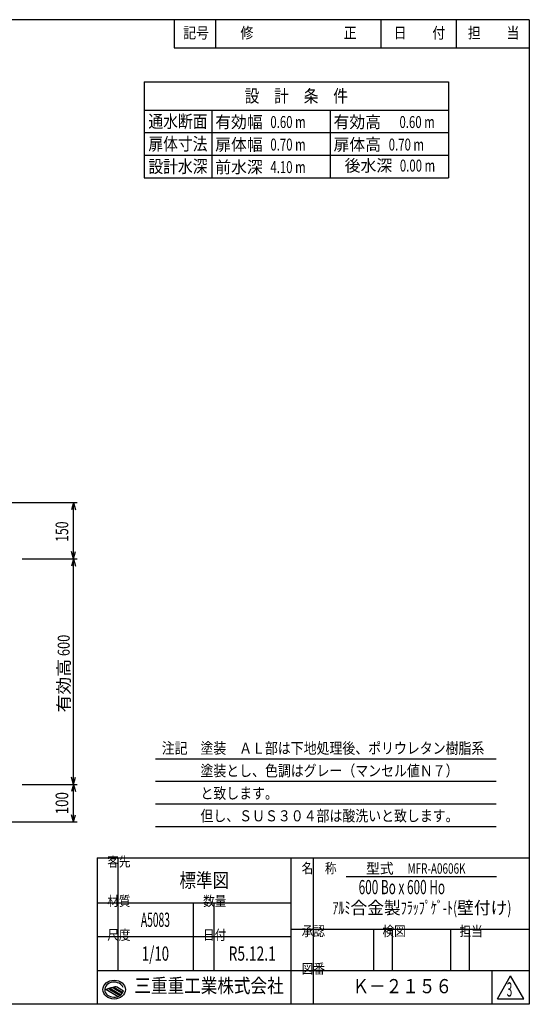
# Model space of a CAD drawing. Extents: x 250 to 4050, y 150 to 2770.
# Drawn here: x 2694 to 4050, y 150 to 2770 of the extents above; entities that cross this region are included whole.
import ezdxf
from ezdxf.enums import TextEntityAlignment as Align

# ---------------------------------------------------------------- set-up
doc = ezdxf.new("R2010")
doc.units = 0
doc.header["$LTSCALE"] = 10
doc.header["$MEASUREMENT"] = 0
for name, color, linetype in [('0-7図枠', 7, 'CONTINUOUS'), ('0-8寸法', 7, 'CONTINUOUS'), ('0-9扉体', 7, 'CONTINUOUS'), ('0-A文字', 7, 'CONTINUOUS')]:
    doc.layers.add(name, color=color, linetype=linetype)
doc.styles.get("Standard").update_dxf_attribs({"font": 'txt.shx', "bigfont": 'extfont.shx'})
doc.styles.add('TATEGAKI', font='txt.shx', dxfattribs={"bigfont": 'extfont.shx'})

msp = doc.modelspace()

# ---------------------------------------------------------------- linework, layer by layer
at = {"layer": '0-7図枠', "color": 7, "linetype": 'CONTINUOUS'}
for p, q in [((3105.001, 2770), (3105.001, 2695)), ((3215.001, 2770), (3215.001, 2695)), ((3655.001, 2770), (3655.001, 2695)), ((3855.001, 2770), (3855.001, 2695)), ((3105.001, 2695), (4050.001, 2695))]:
    msp.add_line(p, q, dxfattribs=at)
for points in [[(4050.001, 2770), (4050.001, 150), (250, 150)], [(4050.001, 2770), (250, 2770), (250, 150)]]:
    msp.add_lwpolyline(points, dxfattribs=at)
at = {"layer": '0-8寸法', "color": 4, "linetype": 'CONTINUOUS'}
for p, q in [((2541.774, 1485.187), (2847.095, 1485.187)), ((2837.094, 1485.187), (2831.918, 1465.869)), ((2837.094, 1335.187), (2837.094, 1485.187)), ((2837.094, 1485.187), (2842.271, 1465.869)), ((2837.094, 1335.187), (2831.918, 1354.506)), ((2837.094, 1335.187), (2842.271, 1354.506)), ((2700.461, 1335.187), (2847.095, 1335.187)), ((2837.094, 1335.187), (2831.918, 1315.869)), ((2837.094, 735.188), (2837.094, 1335.187)), ((2837.094, 1335.187), (2842.271, 1315.869)), ((2700.461, 735.188), (2847.095, 735.188)), ((2837.094, 735.188), (2831.918, 754.506)), ((2837.094, 735.188), (2831.918, 715.87)), ((2837.094, 735.188), (2842.271, 754.506)), ((2837.094, 635.188), (2837.094, 735.188)), ((2837.094, 735.188), (2842.271, 715.87)), ((2541.774, 635.188), (2847.095, 635.188)), ((2837.094, 635.188), (2831.918, 654.506)), ((2837.094, 635.188), (2842.271, 654.506))]:
    msp.add_line(p, q, dxfattribs=at)
at = {"layer": '0-9扉体', "color": 4, "linetype": 'CONTINUOUS'}
for p, q in [((3024.906, 2604.427), (3834.904, 2604.427)), ((3834.904, 2604.427), (3834.904, 2349.426)), ((3024.906, 2529.426), (3834.904, 2529.426)), ((3204.905, 2529.426), (3204.905, 2349.426)), ((3519.905, 2529.426), (3519.905, 2349.426)), ((3024.906, 2469.427), (3834.904, 2469.427)), ((3024.906, 2409.427), (3834.904, 2409.427))]:
    msp.add_line(p, q, dxfattribs=at)
msp.add_lwpolyline([(3024.906, 2604.427), (3024.906, 2349.426), (3834.904, 2349.426)], dxfattribs=at)
at = {"layer": '0-A文字', "color": 4, "linetype": 'CONTINUOUS'}
for p, q in [((3055, 803.475), (3961.493, 803.475)), ((3055, 743.475), (3961.493, 743.475)), ((3055, 683.475), (3961.493, 683.475)), ((3055, 623.475), (3961.493, 623.475))]:
    msp.add_line(p, q, dxfattribs=at)
at = {"layer": '0-A文字', "color": 3, "linetype": 'CONTINUOUS'}
for p, q in [((2900.001, 540), (2900.001, 150)), ((2900.001, 540), (4050.001, 540)), ((2955, 540), (2955, 240)), ((3415.001, 540), (3415.001, 150)), ((3475.001, 540), (3475.001, 150)), ((3562.501, 490), (3962.501, 490)), ((2900.001, 420), (3415.001, 420)), ((3155.001, 420), (3155.001, 240)), ((3210.001, 420), (3210.001, 240)), ((3415.001, 350), (4050.001, 350)), ((3635.001, 350), (3635.001, 240)), ((3685.001, 350), (3685.001, 240)), ((3840.001, 350), (3840.001, 240)), ((3890.001, 350), (3890.001, 240)), ((2900.001, 330), (3415.001, 330)), ((2900.001, 240), (4050.001, 240)), ((3950.001, 240), (3950.001, 150)), ((3965.001, 165), (4000.001, 225.622)), ((4035.001, 165), (4000.001, 225.622)), ((2926.238, 190.702), (2919.994, 189.029)), ((2923.409, 189.944), (2956.058, 171.094)), ((2936.483, 193.447), (2928.71, 191.364)), ((2933.654, 192.689), (2963.414, 175.507)), ((2933.826, 189.703), (2961.278, 173.854)), ((2946.728, 196.192), (2939.183, 194.171)), ((2943.899, 195.434), (2968.127, 181.446)), ((2944.072, 192.448), (2966.839, 179.303)), ((2954.317, 195.193), (2969.756, 186.279)), ((3965.001, 165), (4035.001, 165))]:
    msp.add_line(p, q, dxfattribs=at)
for centre in [(2928.826, 181.043), (2939.071, 183.788), (2949.316, 186.533)]:
    msp.add_arc(centre, 10, 60, 105, dxfattribs=at)
msp.add_ellipse((2944.994, 189.029), major_axis=(30, 0), ratio=0.8333, dxfattribs=at)
msp.add_ellipse((2944.994, 189.029), major_axis=(30, 0), ratio=0.8333, dxfattribs=at)
msp.add_ellipse((2944.994, 189.029), major_axis=(25, 0), ratio=0.8, start_param=0.27079262, end_param=6.14526153, dxfattribs=at)

# ---------------------------------------------------------------- texts
at = {"layer": '0-7図枠', "color": 7, "lineweight": -3, "width": 0.856}
for s, p in [('記号', (3128.899, 2720.239)), ('修\u3000\u3000\u3000\u3000\u3000\u3000\u3000正', (3281.399, 2720.239)), ('日\u3000\u3000付', (3688.899, 2720.239)), ('担\u3000\u3000当', (3886.399, 2720.239))]:
    msp.add_text(s, height=29.405, dxfattribs=at).set_placement(p)
at = {"layer": '0-8寸法', "color": 7, "lineweight": -3}
for s, width, p in [('150', 0.71, (2823.047, 1380.537)), ('100', 0.775, (2823.047, 655.537))]:
    msp.add_text(s, height=33.66, rotation=90, dxfattribs=dict(at, width=width)).set_placement(p)
at = {"layer": '0-8寸法', "color": 7, "lineweight": -3, "insert": (2826.787, 926.787), "char_height": 31.79, "attachment_point": 7, "rotation": 90}
msp.add_mtext('\\W1.093;有効高{\\W0.787; 600}', dxfattribs=at)
at = {"layer": '0-9扉体', "color": 7, "lineweight": -3, "width": 0.856}
for s, p in [('設\u3000計\u3000条\u3000件', (3429.905, 2566.926)), ('通水断面', (3114.906, 2499.426)), ('扉体寸法', (3114.906, 2439.427)), ('設計水深', (3114.906, 2379.426))]:
    msp.add_text(s, height=33.66, dxfattribs=at).set_placement(p, align=Align.MIDDLE_CENTER)
at = {"layer": '0-9扉体', "color": 7, "lineweight": -3, "char_height": 31.79}
for s, insert, attachment_point in [('\\W0.972;有効幅{\\W0.700;   0.60 m}', (3214.005, 2481.826), 7), ('\\W0.972;有効高\u3000{\\W0.700; 0.60 m}', (3529.005, 2481.826), 7), ('\\W0.972;扉体幅{\\W0.700;   0.70 m}', (3214.005, 2421.827), 7), ('\\W0.972;扉体高{\\W0.700;   0.70 m}', (3529.005, 2421.827), 7), ('\\W0.972;前水深{\\W0.700;   4.10 m}', (3214.005, 2361.826), 7), ('\\W0.972;後水深{\\W0.700;   0.00 m}', (3679.005, 2381.826), 5)]:
    msp.add_mtext(s, dxfattribs=dict(at, insert=insert, attachment_point=attachment_point))
at = {"layer": '0-A文字', "color": 7, "lineweight": -3}
for s, height, width, p in [('注記\u3000塗装\u3000ＡＬ部は下地処理後、ポリウレタン樹脂系', 29.405, 0.856, (3071.802, 816.84)), ('\u3000\u3000\u3000塗装とし、色調はグレー（マンセル値Ｎ７）', 29.405, 0.856, (3071.802, 756.84)), ('\u3000\u3000\u3000と致します。', 29.405, 0.856, (3071.802, 696.84)), ('\u3000\u3000\u3000但し、ＳＵＳ３０４部は酸洗いと致します。', 29.405, 0.856, (3071.802, 636.84)), ('600 Bo x 600 Ho', 37.807, 0.609, (3595.818, 443.004)), ('三重重工業株式会社', 37.807, 0.856, (2998.956, 180.639)), ('Ｋ－２１５６', 37.807, 0.856, (3579.514, 179.432)), ('3', 37.807, 0.516, (3989.852, 170.635))]:
    msp.add_text(s, height=height, dxfattribs=dict(at, width=width)).set_placement(p)
at = {"layer": '0-A文字', "color": 7, "lineweight": -3, "style": 'TATEGAKI', "width": 0.856}
for s, p in [('客先', (2926.828, 516.487)), ('名\u3000称', (3444.328, 498.959)), ('材質', (2926.828, 411.487)), ('数量', (3181.828, 411.487)), ('尺度', (2926.828, 321.487)), ('日付', (3181.828, 321.487)), ('承認', (3444.328, 331.487)), ('検図', (3659.328, 331.487)), ('担当', (3864.328, 331.487)), ('図番', (3444.328, 231.487))]:
    msp.add_text(s, height=26.465, dxfattribs=at).set_placement(p)
at = {"layer": '0-A文字', "color": 7, "lineweight": -3}
for s, width, p in [('標準図', 0.856, (3185.001, 480)), ('A5083', 0.53, (3055.001, 375)), ('1/10', 0.684, (3055.001, 285)), ('R5.12.1', 0.714, (3312.501, 285))]:
    msp.add_text(s, height=37.807, dxfattribs=dict(at, width=width)).set_placement(p, align=Align.MIDDLE_CENTER)
for s, insert, char_height, attachment_point in [('\\W0.972;型式\u3000{\\W0.700;MFR-A0606K}', (3615.387, 497.482), 27.772, 7), ('\\W0.972;{\\W0.700;ｱﾙﾐ}合金製{\\W0.700;ﾌﾗｯﾌﾟｹﾞ-ﾄ(}壁付け{\\W0.700;)}', (3764.191, 406.82), 33.57, 5)]:
    msp.add_mtext(s, dxfattribs=dict(at, insert=insert, char_height=char_height, attachment_point=attachment_point))

doc.saveas('drawing.dxf')
